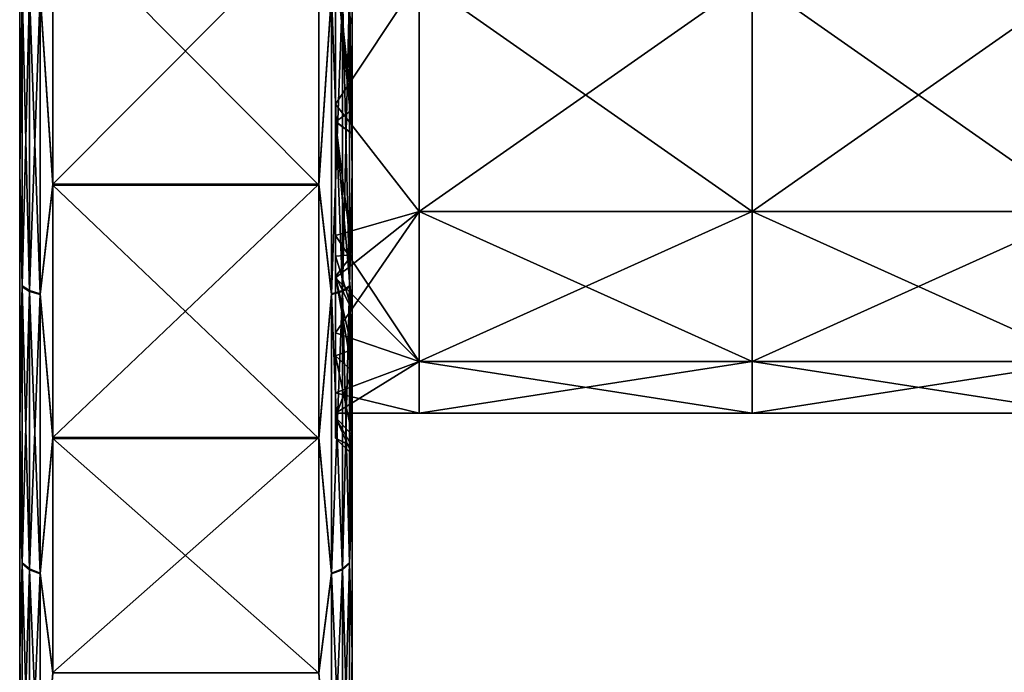
# Model space of a CAD drawing. Units: millimetres. Extents: x 0 to 467, y -70 to 32.
# Drawn here: x 0 to 15, y -20 to -10 of the extents above; entities that cross this region are included whole.
import ezdxf

# ---------------------------------------------------------------- set-up
doc = ezdxf.new("R2010")
doc.units = ezdxf.units.MM
doc.header["$LTSCALE"] = 65.185185
for name, color, linetype in [('1', 7, 'CONTINUOUS'), ('10', 7, 'CONTINUOUS'), ('11', 7, 'CONTINUOUS'), ('17', 7, 'CONTINUOUS'), ('18', 7, 'CONTINUOUS'), ('2', 7, 'CONTINUOUS'), ('4', 7, 'CONTINUOUS'), ('5', 7, 'CONTINUOUS'), ('7', 7, 'CONTINUOUS')]:
    doc.layers.add(name, color=color, linetype=linetype)

msp = doc.modelspace()

# ---------------------------------------------------------------- linework, layer by layer
at = {"layer": '1', "linetype": 'Continuous'}
for points in [[(4.9, -10.927, 28.057), (4.9, -7.377, 23.052), (4.9, -6.554, 28.056), (4.9, -10.927, 28.057)], [(4.9, -10.927, 28.057), (4.9, -6.554, 28.056), (4.9, -8.271, 30.912), (4.9, -10.927, 28.057)], [(4.9, -11.991, 18.048), (4.9, -9.165, 13.721), (4.9, -7.193, 18.047), (4.9, -11.991, 18.048)], [(4.9, -11.991, 18.048), (4.9, -7.193, 18.047), (4.9, -7.377, 23.052), (4.9, -11.991, 18.048)], [(4.9, -12.196, -26.997), (4.9, -8.285, -30.909), (4.9, -7.32, -26.998), (4.9, -12.196, -26.997)], [(4.9, -12.196, -26.997), (4.9, -7.32, -26.998), (4.9, -9.263, -21.993), (4.9, -12.196, -26.997)], [(4.9, -12.289, -16.987), (4.9, -9.263, -21.993), (4.9, -7.375, -16.988), (4.9, -12.289, -16.987)], [(4.9, -12.289, -16.987), (4.9, -7.375, -16.988), (4.9, -11.31, -12.013), (4.9, -12.289, -16.987)], [(4.9, -11.31, -12.013), (4.9, -7.375, -16.988), (4.9, -9.171, -13.717), (4.9, -11.31, -12.013)], [(4.9, -12.298, 23.053), (4.9, -11.991, 18.048), (4.9, -7.377, 23.052), (4.9, -12.298, 23.053)], [(4.9, -12.298, 23.053), (4.9, -7.377, 23.052), (4.9, -10.927, 28.057), (4.9, -12.298, 23.053)], [(4.9, -12.236, 29.568), (4.9, -10.927, 28.057), (4.9, -8.271, 30.912), (4.9, -12.236, 29.568)], [(4.9, -12.249, -29.563), (4.9, -8.285, -30.909), (4.9, -12.196, -26.997), (4.9, -12.249, -29.563)], [(4.9, -10.034, 13.098), (4.9, -9.165, 13.721), (4.9, -11.991, 18.048), (4.9, -10.034, 13.098)], [(4.9, -13.893, -21.992), (4.9, -12.196, -26.997), (4.9, -9.263, -21.993), (4.9, -13.893, -21.992)], [(4.9, -13.893, -21.992), (4.9, -9.263, -21.993), (4.9, -12.289, -16.987), (4.9, -13.893, -21.992)], [(4.9, -14.778, 13.043), (4.9, -10.034, 13.098), (4.9, -11.991, 18.048), (4.9, -14.778, 13.043)], [(4.9, -10.034, 13.098), (4.9, -14.778, 13.043), (4.9, -11.665, 11.67), (4.9, -10.034, 13.098)], [(4.9, -15.318, 28.095), (4.9, -12.298, 23.053), (4.9, -10.927, 28.057), (4.9, -15.318, 28.095)], [(4.9, -15.318, 28.095), (4.9, -10.927, 28.057), (4.9, -12.236, 29.568), (4.9, -15.318, 28.095)], [(4.9, -15.867, -11.981), (4.9, -12.289, -16.987), (4.9, -11.31, -12.013), (4.9, -15.867, -11.981)], [(4.9, -15.867, -11.981), (4.9, -11.31, -12.013), (4.9, -11.67, -11.665), (4.9, -15.867, -11.981)], [(4.9, -11.665, 11.67), (4.9, -14.778, 13.043), (4.9, -14.326, 8.186), (4.9, -11.665, 11.67)], [(4.9, -13.493, -9.497), (4.9, -15.867, -11.981), (4.9, -11.67, -11.665), (4.9, -13.493, -9.497)], [(4.9, -16.789, 18.049), (4.9, -14.778, 13.043), (4.9, -11.991, 18.048), (4.9, -16.789, 18.049)], [(4.9, -16.789, 18.049), (4.9, -11.991, 18.048), (4.9, -12.298, 23.053), (4.9, -16.789, 18.049)], [(4.9, -17.102, -27.046), (4.9, -12.249, -29.563), (4.9, -12.196, -26.997), (4.9, -17.102, -27.046)], [(4.9, -17.102, -27.046), (4.9, -12.196, -26.997), (4.9, -13.893, -21.992), (4.9, -17.102, -27.046)], [(4.9, -16.004, -27.711), (4.9, -12.249, -29.563), (4.9, -17.102, -27.046), (4.9, -16.004, -27.711)], [(4.9, -17.203, -16.986), (4.9, -13.893, -21.992), (4.9, -12.289, -16.987), (4.9, -17.203, -16.986)], [(4.9, -17.203, -16.986), (4.9, -12.289, -16.987), (4.9, -15.867, -11.981), (4.9, -17.203, -16.986)], [(4.9, -17.219, 23.054), (4.9, -16.789, 18.049), (4.9, -12.298, 23.053), (4.9, -17.219, 23.054)], [(4.9, -17.219, 23.054), (4.9, -12.298, 23.053), (4.9, -15.992, 27.718), (4.9, -17.219, 23.054)], [(4.9, -15.992, 27.718), (4.9, -12.298, 23.053), (4.9, -15.318, 28.095), (4.9, -15.992, 27.718)], [(4.9, -14.919, -7.049), (4.9, -15.867, -11.981), (4.9, -13.493, -9.497), (4.9, -14.919, -7.049)], [(4.9, -18.522, -21.991), (4.9, -17.102, -27.046), (4.9, -13.893, -21.992), (4.9, -18.522, -21.991)], [(4.9, -18.522, -21.991), (4.9, -13.893, -21.992), (4.9, -17.203, -16.986), (4.9, -18.522, -21.991)], [(4.9, -14.326, 8.186), (4.9, -14.778, 13.043), (4.9, -18.169, 8.039), (4.9, -14.326, 8.186)], [(4.9, -14.326, 8.186), (4.9, -18.169, 8.039), (4.9, -15.242, 6.318), (4.9, -14.326, 8.186)], [(4.9, -19.564, 13.044), (4.9, -14.778, 13.043), (4.9, -16.789, 18.049), (4.9, -19.564, 13.044)], [(4.9, -14.778, 13.043), (4.9, -19.564, 13.044), (4.9, -18.169, 8.039), (4.9, -14.778, 13.043)], [(4.9, -15.867, -11.981), (4.9, -14.919, -7.049), (4.9, -18.754, -6.976), (4.9, -15.867, -11.981)], [(4.9, -14.919, -7.049), (4.9, -15.245, -6.311), (4.9, -18.754, -6.976), (4.9, -14.919, -7.049)], [(4.9, -15.242, 6.318), (4.9, -18.169, 8.039), (4.9, -16.207, 3.094), (4.9, -15.242, 6.318)], [(4.9, -15.245, -6.311), (4.9, -16.376, -2.019), (4.9, -18.754, -6.976), (4.9, -15.245, -6.311)], [(4.9, -20.451, -11.98), (4.9, -17.203, -16.986), (4.9, -15.867, -11.981), (4.9, -20.451, -11.98)], [(4.9, -20.451, -11.98), (4.9, -15.867, -11.981), (4.9, -18.754, -6.976), (4.9, -20.451, -11.98)], [(4.9, -19.473, 25.393), (4.9, -17.219, 23.054), (4.9, -15.992, 27.718), (4.9, -19.473, 25.393)], [(4.9, -16.207, 3.094), (4.9, -18.169, 8.039), (4.9, -19.771, 3.034), (4.9, -16.207, 3.094)], [(4.9, -16.207, 3.094), (4.9, -19.771, 3.034), (4.9, -16.5, 0.004), (4.9, -16.207, 3.094)], [(4.9, -16.5, 0.004), (4.9, -19.771, 3.034), (4.9, -16.376, -2.019), (4.9, -16.5, 0.004)], [(4.9, -16.376, -2.019), (4.9, -19.771, 3.034), (4.9, -19.982, -1.971), (4.9, -16.376, -2.019)], [(4.9, -16.376, -2.019), (4.9, -19.982, -1.971), (4.9, -18.754, -6.976), (4.9, -16.376, -2.019)], [(4.9, -21.587, 18.05), (4.9, -19.564, 13.044), (4.9, -16.789, 18.049), (4.9, -21.587, 18.05)], [(4.9, -21.587, 18.05), (4.9, -16.789, 18.049), (4.9, -17.219, 23.054), (4.9, -21.587, 18.05)], [(4.9, -19.484, -25.384), (4.9, -17.102, -27.046), (4.9, -18.522, -21.991), (4.9, -19.484, -25.384)], [(4.9, -22.117, -16.985), (4.9, -18.522, -21.991), (4.9, -17.203, -16.986), (4.9, -22.117, -16.985)], [(4.9, -22.117, -16.985), (4.9, -17.203, -16.986), (4.9, -20.451, -11.98), (4.9, -22.117, -16.985)], [(4.9, -22.164, 23.082), (4.9, -21.587, 18.05), (4.9, -17.219, 23.054), (4.9, -22.164, 23.082)], [(4.9, -22.164, 23.082), (4.9, -17.219, 23.054), (4.9, -19.473, 25.393), (4.9, -22.164, 23.082)], [(4.9, -18.169, 8.039), (4.9, -19.564, 13.044), (4.9, -22.246, 8.04), (4.9, -18.169, 8.039)], [(4.9, -18.169, 8.039), (4.9, -22.246, 8.04), (4.9, -19.771, 3.034), (4.9, -18.169, 8.039)], [(4.9, -23.204, -22.036), (4.9, -19.484, -25.384), (4.9, -18.522, -21.991), (4.9, -23.204, -22.036)], [(4.9, -23.204, -22.036), (4.9, -18.522, -21.991), (4.9, -22.117, -16.985), (4.9, -23.204, -22.036)], [(4.9, -20.451, -11.98), (4.9, -18.754, -6.976), (4.9, -22.707, -6.975), (4.9, -20.451, -11.98)], [(4.9, -18.754, -6.976), (4.9, -19.982, -1.971), (4.9, -22.707, -6.975), (4.9, -18.754, -6.976)], [(4.9, -22.631, -22.623), (4.9, -19.484, -25.384), (4.9, -23.204, -22.036), (4.9, -22.631, -22.623)], [(4.9, -24.35, 13.045), (4.9, -19.564, 13.044), (4.9, -21.587, 18.05), (4.9, -24.35, 13.045)], [(4.9, -19.564, 13.044), (4.9, -24.35, 13.045), (4.9, -22.246, 8.04), (4.9, -19.564, 13.044)], [(4.9, -19.771, 3.034), (4.9, -22.246, 8.04), (4.9, -23.646, 3.035), (4.9, -19.771, 3.034)], [(4.9, -19.771, 3.034), (4.9, -23.646, 3.035), (4.9, -19.982, -1.971), (4.9, -19.771, 3.034)]]:
    msp.add_3dface(points, dxfattribs=at)
at = {"layer": '10', "linetype": 'Continuous'}
for points in [[(4.9, -9.165, 13.721), (4.9, -10.034, 13.098), (4.65, -9.026, 13.513), (4.9, -9.165, 13.721)], [(4.9, -10.034, 13.098), (4.9, -11.665, 11.67), (4.65, -9.026, 13.513), (4.9, -10.034, 13.098)], [(4.65, -9.026, 13.513), (4.9, -11.665, 11.67), (4.65, -11.488, 11.493), (4.65, -9.026, 13.513)], [(4.9, -11.31, -12.013), (4.9, -9.171, -13.717), (4.65, -9.032, -13.509), (4.9, -11.31, -12.013)], [(4.65, -11.493, -11.488), (4.9, -11.31, -12.013), (4.65, -9.032, -13.509), (4.65, -11.493, -11.488)], [(4.9, -11.67, -11.665), (4.9, -11.31, -12.013), (4.65, -11.493, -11.488), (4.9, -11.67, -11.665)], [(4.9, -11.665, 11.67), (4.9, -14.326, 8.186), (4.65, -11.488, 11.493), (4.9, -11.665, 11.67)], [(4.65, -11.488, 11.493), (4.9, -14.326, 8.186), (4.65, -13.509, 9.032), (4.65, -11.488, 11.493)], [(4.9, -13.493, -9.497), (4.9, -11.67, -11.665), (4.65, -11.493, -11.488), (4.9, -13.493, -9.497)], [(4.65, -13.513, -9.026), (4.9, -13.493, -9.497), (4.65, -11.493, -11.488), (4.65, -13.513, -9.026)], [(4.9, -14.919, -7.049), (4.9, -13.493, -9.497), (4.65, -13.817, -8.553), (4.9, -14.919, -7.049)], [(4.65, -13.817, -8.553), (4.9, -13.493, -9.497), (4.65, -13.513, -9.026), (4.65, -13.817, -8.553)], [(4.65, -13.509, 9.032), (4.9, -14.326, 8.186), (4.65, -13.813, 8.559), (4.65, -13.509, 9.032)], [(4.9, -14.326, 8.186), (4.9, -15.242, 6.318), (4.65, -13.813, 8.559), (4.9, -14.326, 8.186)], [(4.65, -13.813, 8.559), (4.9, -15.242, 6.318), (4.65, -15.011, 6.222), (4.65, -13.813, 8.559)], [(4.65, -15.014, -6.215), (4.9, -14.919, -7.049), (4.65, -13.817, -8.553), (4.65, -15.014, -6.215)], [(4.9, -15.245, -6.311), (4.9, -14.919, -7.049), (4.65, -15.014, -6.215), (4.9, -15.245, -6.311)], [(4.9, -15.242, 6.318), (4.9, -16.207, 3.094), (4.65, -15.011, 6.222), (4.9, -15.242, 6.318)], [(4.65, -15.011, 6.222), (4.9, -16.207, 3.094), (4.65, -15.937, 3.173), (4.65, -15.011, 6.222)], [(4.65, -15.939, -3.166), (4.9, -15.245, -6.311), (4.65, -15.014, -6.215), (4.65, -15.939, -3.166)], [(4.9, -16.376, -2.019), (4.9, -15.245, -6.311), (4.65, -15.939, -3.166), (4.9, -16.376, -2.019)], [(4.9, -16.207, 3.094), (4.9, -16.5, 0.004), (4.65, -15.937, 3.173), (4.9, -16.207, 3.094)], [(4.65, -15.937, 3.173), (4.9, -16.5, 0.004), (4.65, -16.25, 0.004), (4.65, -15.937, 3.173)], [(4.65, -16.25, 0.004), (4.9, -16.376, -2.019), (4.65, -15.939, -3.166), (4.65, -16.25, 0.004)], [(4.9, -16.5, 0.004), (4.9, -16.376, -2.019), (4.65, -16.25, 0.004), (4.9, -16.5, 0.004)]]:
    msp.add_3dface(points, dxfattribs=at)
at = {"layer": '11', "linetype": 'Continuous'}
for points in [[(4.65, -9.026, 13.513), (4.65, -11.488, 11.493), (4.65, -8.937, 13.121), (4.65, -9.026, 13.513)], [(4.65, -8.937, 13.121), (4.65, -11.488, 11.493), (4.65, -11.225, 11.225), (4.65, -8.937, 13.121)], [(4.65, -11.493, -11.488), (4.65, -9.032, -13.509), (4.65, -8.943, -13.117), (4.65, -11.493, -11.488)], [(4.65, -11.493, -11.488), (4.65, -8.943, -13.117), (4.65, -11.225, -11.225), (4.65, -11.493, -11.488)], [(4.65, -11.488, 11.493), (4.65, -13.509, 9.032), (4.65, -11.225, 11.225), (4.65, -11.488, 11.493)], [(4.65, -11.225, 11.225), (4.65, -13.509, 9.032), (4.65, -13.2, 8.82), (4.65, -11.225, 11.225)], [(4.65, -13.513, -9.026), (4.65, -11.493, -11.488), (4.65, -11.225, -11.225), (4.65, -13.513, -9.026)], [(4.65, -13.2, -8.82), (4.65, -13.513, -9.026), (4.65, -11.225, -11.225), (4.65, -13.2, -8.82)], [(4.65, -13.509, 9.032), (4.65, -13.813, 8.559), (4.65, -13.2, 8.82), (4.65, -13.509, 9.032)], [(4.65, -13.813, 8.559), (4.65, -13.837, 7.781), (4.65, -13.2, 8.82), (4.65, -13.813, 8.559)], [(4.65, -13.817, -8.553), (4.65, -13.513, -9.026), (4.65, -13.2, -8.82), (4.65, -13.817, -8.553)], [(4.65, -13.841, -7.775), (4.65, -13.817, -8.553), (4.65, -13.2, -8.82), (4.65, -13.841, -7.775)], [(4.65, -13.813, 8.559), (4.65, -15.011, 6.222), (4.65, -13.837, 7.781), (4.65, -13.813, 8.559)], [(4.65, -15.014, -6.215), (4.65, -13.817, -8.553), (4.65, -13.841, -7.775), (4.65, -15.014, -6.215)], [(4.65, -13.837, 7.781), (4.65, -15.011, 6.222), (4.65, -14.667, 6.075), (4.65, -13.837, 7.781)], [(4.65, -15.014, -6.215), (4.65, -13.841, -7.775), (4.65, -14.667, -6.075), (4.65, -15.014, -6.215)], [(4.65, -15.011, 6.222), (4.65, -15.937, 3.173), (4.65, -14.667, 6.075), (4.65, -15.011, 6.222)], [(4.65, -14.667, 6.075), (4.65, -15.937, 3.173), (4.65, -15.57, 3.097), (4.65, -14.667, 6.075)], [(4.65, -15.939, -3.166), (4.65, -15.014, -6.215), (4.65, -14.667, -6.075), (4.65, -15.939, -3.166)], [(4.65, -15.57, -3.097), (4.65, -15.939, -3.166), (4.65, -14.667, -6.075), (4.65, -15.57, -3.097)], [(4.65, -15.937, 3.173), (4.65, -16.25, 0.004), (4.65, -15.57, 3.097), (4.65, -15.937, 3.173)], [(4.65, -15.57, 3.097), (4.65, -16.25, 0.004), (4.65, -15.875), (4.65, -15.57, 3.097)], [(4.65, -15.875), (4.65, -15.939, -3.166), (4.65, -15.57, -3.097), (4.65, -15.875)], [(4.65, -16.25, 0.004), (4.65, -15.939, -3.166), (4.65, -15.875), (4.65, -16.25, 0.004)]]:
    msp.add_3dface(points, dxfattribs=at)
at = {"layer": '17', "linetype": 'Continuous'}
for points in [[(4.65, -8.937, 13.121), (4.65, -11.225, 11.225), (5.91, -9.331, 12.843), (4.65, -8.937, 13.121)], [(5.91, -9.331, 12.843), (4.65, -11.225, 11.225), (5.91, -12.843, 9.331), (5.91, -9.331, 12.843)], [(5.91, -9.331, 12.843), (5.91, -12.843, 9.331), (10.915, -9.331, 12.843), (5.91, -9.331, 12.843)], [(5.91, -12.843, 9.331), (10.915, -12.843, 9.331), (10.915, -9.331, 12.843), (5.91, -12.843, 9.331)], [(15.92, -12.843, 9.331), (15.92, -9.331, 12.843), (10.915, -12.843, 9.331), (15.92, -12.843, 9.331)], [(10.915, -12.843, 9.331), (15.92, -9.331, 12.843), (10.915, -9.331, 12.843), (10.915, -12.843, 9.331)], [(4.65, -11.225, 11.225), (4.65, -13.2, 8.82), (5.91, -12.843, 9.331), (4.65, -11.225, 11.225)], [(4.65, -13.837, 7.781), (4.65, -14.667, 6.075), (5.91, -12.843, 9.331), (4.65, -13.837, 7.781)], [(4.65, -13.2, 8.82), (4.65, -13.837, 7.781), (5.91, -12.843, 9.331), (4.65, -13.2, 8.82)], [(5.91, -12.843, 9.331), (4.65, -14.667, 6.075), (5.91, -15.098, 4.906), (5.91, -12.843, 9.331)], [(5.91, -12.843, 9.331), (5.91, -15.098, 4.906), (10.915, -12.843, 9.331), (5.91, -12.843, 9.331)], [(5.91, -15.098, 4.906), (10.915, -15.098, 4.906), (10.915, -12.843, 9.331), (5.91, -15.098, 4.906)], [(15.92, -15.098, 4.906), (15.92, -12.843, 9.331), (10.915, -15.098, 4.906), (15.92, -15.098, 4.906)], [(10.915, -15.098, 4.906), (15.92, -12.843, 9.331), (10.915, -12.843, 9.331), (10.915, -15.098, 4.906)], [(4.65, -14.667, 6.075), (4.65, -15.57, 3.097), (5.91, -15.098, 4.906), (4.65, -14.667, 6.075)], [(4.65, -15.57, 3.097), (4.65, -15.875), (5.91, -15.098, 4.906), (4.65, -15.57, 3.097)], [(5.91, -15.098, 4.906), (4.65, -15.875), (5.91, -15.875), (5.91, -15.098, 4.906)], [(5.91, -15.098, 4.906), (5.91, -15.875), (10.915, -15.098, 4.906), (5.91, -15.098, 4.906)], [(5.91, -15.875), (10.915, -15.875), (10.915, -15.098, 4.906), (5.91, -15.875)], [(15.92, -15.875), (15.92, -15.098, 4.906), (10.915, -15.875), (15.92, -15.875)], [(10.915, -15.875), (15.92, -15.098, 4.906), (10.915, -15.098, 4.906), (10.915, -15.875)]]:
    msp.add_3dface(points, dxfattribs=at)
at = {"layer": '18', "linetype": 'Continuous'}
for points in [[(4.65, -11.225, -11.225), (4.65, -8.943, -13.117), (5.91, -9.331, -12.843), (4.65, -11.225, -11.225)], [(5.91, -12.843, -9.331), (4.65, -11.225, -11.225), (5.91, -9.331, -12.843), (5.91, -12.843, -9.331)], [(5.91, -12.843, -9.331), (5.91, -9.331, -12.843), (10.915, -12.843, -9.331), (5.91, -12.843, -9.331)], [(5.91, -9.331, -12.843), (10.915, -9.331, -12.843), (10.915, -12.843, -9.331), (5.91, -9.331, -12.843)], [(15.92, -9.331, -12.843), (15.92, -12.843, -9.331), (10.915, -9.331, -12.843), (15.92, -9.331, -12.843)], [(10.915, -9.331, -12.843), (15.92, -12.843, -9.331), (10.915, -12.843, -9.331), (10.915, -9.331, -12.843)], [(4.65, -13.2, -8.82), (4.65, -11.225, -11.225), (5.91, -12.843, -9.331), (4.65, -13.2, -8.82)], [(5.91, -15.098, -4.906), (4.65, -13.2, -8.82), (5.91, -12.843, -9.331), (5.91, -15.098, -4.906)], [(5.91, -15.098, -4.906), (5.91, -12.843, -9.331), (10.915, -15.098, -4.906), (5.91, -15.098, -4.906)], [(5.91, -12.843, -9.331), (10.915, -12.843, -9.331), (10.915, -15.098, -4.906), (5.91, -12.843, -9.331)], [(15.92, -12.843, -9.331), (15.92, -15.098, -4.906), (10.915, -12.843, -9.331), (15.92, -12.843, -9.331)], [(10.915, -12.843, -9.331), (15.92, -15.098, -4.906), (10.915, -15.098, -4.906), (10.915, -12.843, -9.331)], [(4.65, -13.841, -7.775), (4.65, -13.2, -8.82), (5.91, -15.098, -4.906), (4.65, -13.841, -7.775)], [(4.65, -14.667, -6.075), (4.65, -13.841, -7.775), (5.91, -15.098, -4.906), (4.65, -14.667, -6.075)], [(4.65, -15.57, -3.097), (4.65, -14.667, -6.075), (5.91, -15.098, -4.906), (4.65, -15.57, -3.097)], [(5.91, -15.875), (4.65, -15.57, -3.097), (5.91, -15.098, -4.906), (5.91, -15.875)], [(10.915, -15.875), (5.91, -15.875), (5.91, -15.098, -4.906), (10.915, -15.875)], [(10.915, -15.875), (5.91, -15.098, -4.906), (10.915, -15.098, -4.906), (10.915, -15.875)], [(15.92, -15.875), (10.915, -15.875), (10.915, -15.098, -4.906), (15.92, -15.875)], [(15.92, -15.098, -4.906), (15.92, -15.875), (10.915, -15.098, -4.906), (15.92, -15.098, -4.906)], [(4.65, -15.875), (4.65, -15.57, -3.097), (5.91, -15.875), (4.65, -15.875)]]:
    msp.add_3dface(points, dxfattribs=at)
at = {"layer": '2', "linetype": 'Continuous'}
for points in [[(-0.1, -10.927, 28.057), (-0.1, -8.271, 30.912), (-0.1, -6.554, 28.056), (-0.1, -10.927, 28.057)], [(-0.1, -10.927, 28.057), (-0.1, -6.554, 28.056), (-0.1, -7.377, 23.052), (-0.1, -10.927, 28.057)], [(-0.1, -11.691, 8.038), (-0.1, -9.71, 13.042), (-0.1, -7.014, 8.037), (-0.1, -11.691, 8.038)], [(-0.1, -11.691, 8.038), (-0.1, -7.014, 8.037), (-0.1, -7.245, 3.032), (-0.1, -11.691, 8.038)], [(-0.1, -11.775, -6.977), (-0.1, -7.294, -1.973), (-0.1, -7.066, -6.978), (-0.1, -11.775, -6.977)], [(-0.1, -11.775, -6.977), (-0.1, -7.066, -6.978), (-0.1, -9.875, -11.983), (-0.1, -11.775, -6.977)], [(-0.1, -11.991, 18.048), (-0.1, -7.377, 23.052), (-0.1, -7.193, 18.047), (-0.1, -11.991, 18.048)], [(-0.1, -11.991, 18.048), (-0.1, -7.193, 18.047), (-0.1, -9.71, 13.042), (-0.1, -11.991, 18.048)], [(-0.1, -12.075, 3.033), (-0.1, -11.691, 8.038), (-0.1, -7.245, 3.032), (-0.1, -12.075, 3.033)], [(-0.1, -12.075, 3.033), (-0.1, -7.245, 3.032), (-0.1, -7.294, -1.973), (-0.1, -12.075, 3.033)], [(-0.1, -12.157, -1.972), (-0.1, -12.075, 3.033), (-0.1, -7.294, -1.973), (-0.1, -12.157, -1.972)], [(-0.1, -12.157, -1.972), (-0.1, -7.294, -1.973), (-0.1, -11.775, -6.977), (-0.1, -12.157, -1.972)], [(-0.1, -12.196, -26.997), (-0.1, -9.263, -21.993), (-0.1, -7.32, -26.998), (-0.1, -12.196, -26.997)], [(-0.1, -12.196, -26.997), (-0.1, -7.32, -26.998), (-0.1, -8.285, -30.909), (-0.1, -12.196, -26.997)], [(-0.1, -12.289, -16.987), (-0.1, -9.875, -11.983), (-0.1, -7.375, -16.988), (-0.1, -12.289, -16.987)], [(-0.1, -12.289, -16.987), (-0.1, -7.375, -16.988), (-0.1, -9.263, -21.993), (-0.1, -12.289, -16.987)], [(-0.1, -12.298, 23.053), (-0.1, -10.927, 28.057), (-0.1, -7.377, 23.052), (-0.1, -12.298, 23.053)], [(-0.1, -12.298, 23.053), (-0.1, -7.377, 23.052), (-0.1, -11.991, 18.048), (-0.1, -12.298, 23.053)], [(-0.1, -12.236, 29.568), (-0.1, -8.271, 30.912), (-0.1, -10.927, 28.057), (-0.1, -12.236, 29.568)], [(-0.1, -12.249, -29.563), (-0.1, -12.196, -26.997), (-0.1, -8.285, -30.909), (-0.1, -12.249, -29.563)], [(-0.1, -13.893, -21.992), (-0.1, -12.289, -16.987), (-0.1, -9.263, -21.993), (-0.1, -13.893, -21.992)], [(-0.1, -13.893, -21.992), (-0.1, -9.263, -21.993), (-0.1, -12.196, -26.997), (-0.1, -13.893, -21.992)], [(-0.1, -14.567, 13.043), (-0.1, -11.991, 18.048), (-0.1, -9.71, 13.042), (-0.1, -14.567, 13.043)], [(-0.1, -14.567, 13.043), (-0.1, -9.71, 13.042), (-0.1, -11.691, 8.038), (-0.1, -14.567, 13.043)], [(-0.1, -14.81, -11.982), (-0.1, -11.775, -6.977), (-0.1, -9.875, -11.983), (-0.1, -14.81, -11.982)], [(-0.1, -14.81, -11.982), (-0.1, -9.875, -11.983), (-0.1, -12.289, -16.987), (-0.1, -14.81, -11.982)], [(-0.1, -15.318, 28.095), (-0.1, -12.236, 29.568), (-0.1, -10.927, 28.057), (-0.1, -15.318, 28.095)], [(-0.1, -15.318, 28.095), (-0.1, -10.927, 28.057), (-0.1, -12.298, 23.053), (-0.1, -15.318, 28.095)], [(-0.1, -16.368, 8.039), (-0.1, -14.567, 13.043), (-0.1, -11.691, 8.038), (-0.1, -16.368, 8.039)], [(-0.1, -16.368, 8.039), (-0.1, -11.691, 8.038), (-0.1, -12.075, 3.033), (-0.1, -16.368, 8.039)], [(-0.1, -16.485, -6.976), (-0.1, -12.157, -1.972), (-0.1, -11.775, -6.977), (-0.1, -16.485, -6.976)], [(-0.1, -16.485, -6.976), (-0.1, -11.775, -6.977), (-0.1, -14.81, -11.982), (-0.1, -16.485, -6.976)], [(-0.1, -16.789, 18.049), (-0.1, -12.298, 23.053), (-0.1, -11.991, 18.048), (-0.1, -16.789, 18.049)], [(-0.1, -16.789, 18.049), (-0.1, -11.991, 18.048), (-0.1, -14.567, 13.043), (-0.1, -16.789, 18.049)], [(-0.1, -16.905, 3.034), (-0.1, -16.368, 8.039), (-0.1, -12.075, 3.033), (-0.1, -16.905, 3.034)], [(-0.1, -16.905, 3.034), (-0.1, -12.075, 3.033), (-0.1, -12.157, -1.972), (-0.1, -16.905, 3.034)], [(-0.1, -17.02, -1.971), (-0.1, -16.905, 3.034), (-0.1, -12.157, -1.972), (-0.1, -17.02, -1.971)], [(-0.1, -17.02, -1.971), (-0.1, -12.157, -1.972), (-0.1, -16.485, -6.976), (-0.1, -17.02, -1.971)], [(-0.1, -17.102, -27.046), (-0.1, -13.893, -21.992), (-0.1, -12.196, -26.997), (-0.1, -17.102, -27.046)], [(-0.1, -17.102, -27.046), (-0.1, -12.196, -26.997), (-0.1, -16.004, -27.711), (-0.1, -17.102, -27.046)], [(-0.1, -16.004, -27.711), (-0.1, -12.196, -26.997), (-0.1, -12.249, -29.563), (-0.1, -16.004, -27.711)], [(-0.1, -17.203, -16.986), (-0.1, -14.81, -11.982), (-0.1, -12.289, -16.987), (-0.1, -17.203, -16.986)], [(-0.1, -17.203, -16.986), (-0.1, -12.289, -16.987), (-0.1, -13.893, -21.992), (-0.1, -17.203, -16.986)], [(-0.1, -17.219, 23.054), (-0.1, -15.318, 28.095), (-0.1, -12.298, 23.053), (-0.1, -17.219, 23.054)], [(-0.1, -17.219, 23.054), (-0.1, -12.298, 23.053), (-0.1, -16.789, 18.049), (-0.1, -17.219, 23.054)], [(-0.1, -18.522, -21.991), (-0.1, -17.203, -16.986), (-0.1, -13.893, -21.992), (-0.1, -18.522, -21.991)], [(-0.1, -18.522, -21.991), (-0.1, -13.893, -21.992), (-0.1, -17.102, -27.046), (-0.1, -18.522, -21.991)], [(-0.1, -19.423, 13.044), (-0.1, -16.789, 18.049), (-0.1, -14.567, 13.043), (-0.1, -19.423, 13.044)], [(-0.1, -19.423, 13.044), (-0.1, -14.567, 13.043), (-0.1, -16.368, 8.039), (-0.1, -19.423, 13.044)], [(-0.1, -19.746, -11.981), (-0.1, -16.485, -6.976), (-0.1, -14.81, -11.982), (-0.1, -19.746, -11.981)], [(-0.1, -19.746, -11.981), (-0.1, -14.81, -11.982), (-0.1, -17.203, -16.986), (-0.1, -19.746, -11.981)], [(-0.1, -15.992, 27.718), (-0.1, -15.318, 28.095), (-0.1, -17.219, 23.054), (-0.1, -15.992, 27.718)], [(-0.1, -19.473, 25.393), (-0.1, -15.992, 27.718), (-0.1, -17.219, 23.054), (-0.1, -19.473, 25.393)], [(-0.1, -21.045, 8.04), (-0.1, -19.423, 13.044), (-0.1, -16.368, 8.039), (-0.1, -21.045, 8.04)], [(-0.1, -21.045, 8.04), (-0.1, -16.368, 8.039), (-0.1, -16.905, 3.034), (-0.1, -21.045, 8.04)], [(-0.1, -21.194, -6.975), (-0.1, -17.02, -1.971), (-0.1, -16.485, -6.976), (-0.1, -21.194, -6.975)], [(-0.1, -21.194, -6.975), (-0.1, -16.485, -6.976), (-0.1, -19.746, -11.981), (-0.1, -21.194, -6.975)], [(-0.1, -21.587, 18.05), (-0.1, -17.219, 23.054), (-0.1, -16.789, 18.049), (-0.1, -21.587, 18.05)], [(-0.1, -21.587, 18.05), (-0.1, -16.789, 18.049), (-0.1, -19.423, 13.044), (-0.1, -21.587, 18.05)], [(-0.1, -21.736, 3.035), (-0.1, -21.045, 8.04), (-0.1, -16.905, 3.034), (-0.1, -21.736, 3.035)], [(-0.1, -21.736, 3.035), (-0.1, -16.905, 3.034), (-0.1, -17.02, -1.971), (-0.1, -21.736, 3.035)], [(-0.1, -21.882, -1.97), (-0.1, -21.736, 3.035), (-0.1, -17.02, -1.971), (-0.1, -21.882, -1.97)], [(-0.1, -21.882, -1.97), (-0.1, -17.02, -1.971), (-0.1, -21.194, -6.975), (-0.1, -21.882, -1.97)], [(-0.1, -19.484, -25.384), (-0.1, -18.522, -21.991), (-0.1, -17.102, -27.046), (-0.1, -19.484, -25.384)], [(-0.1, -22.117, -16.985), (-0.1, -19.746, -11.981), (-0.1, -17.203, -16.986), (-0.1, -22.117, -16.985)], [(-0.1, -22.117, -16.985), (-0.1, -17.203, -16.986), (-0.1, -18.522, -21.991), (-0.1, -22.117, -16.985)], [(-0.1, -22.164, 23.082), (-0.1, -19.473, 25.393), (-0.1, -17.219, 23.054), (-0.1, -22.164, 23.082)], [(-0.1, -22.164, 23.082), (-0.1, -17.219, 23.054), (-0.1, -21.587, 18.05), (-0.1, -22.164, 23.082)], [(-0.1, -23.204, -22.036), (-0.1, -22.117, -16.985), (-0.1, -18.522, -21.991), (-0.1, -23.204, -22.036)], [(-0.1, -23.204, -22.036), (-0.1, -18.522, -21.991), (-0.1, -22.631, -22.623), (-0.1, -23.204, -22.036)], [(-0.1, -22.631, -22.623), (-0.1, -18.522, -21.991), (-0.1, -19.484, -25.384), (-0.1, -22.631, -22.623)], [(-0.1, -24.28, 13.045), (-0.1, -21.587, 18.05), (-0.1, -19.423, 13.044), (-0.1, -24.28, 13.045)], [(-0.1, -24.28, 13.045), (-0.1, -19.423, 13.044), (-0.1, -21.045, 8.04), (-0.1, -24.28, 13.045)], [(-0.1, -24.682, -11.98), (-0.1, -21.194, -6.975), (-0.1, -19.746, -11.981), (-0.1, -24.682, -11.98)], [(-0.1, -24.682, -11.98), (-0.1, -19.746, -11.981), (-0.1, -22.117, -16.985), (-0.1, -24.682, -11.98)]]:
    msp.add_3dface(points, dxfattribs=at)
at = {"layer": '4', "linetype": 'Continuous'}
for points in [[(0.4, -8.405, 31.394), (0.4, -12.431, 30.029), (4.4, -8.405, 31.394), (0.4, -8.405, 31.394)], [(4.4, -8.405, 31.394), (0.4, -12.431, 30.029), (4.4, -12.431, 30.029), (4.4, -8.405, 31.394)], [(0.4, -12.444, -30.023), (0.4, -8.419, -31.391), (4.4, -12.444, -30.023), (0.4, -12.444, -30.023)], [(4.4, -12.444, -30.023), (0.4, -8.419, -31.391), (4.4, -8.419, -31.391), (4.4, -12.444, -30.023)], [(0.4, -12.431, 30.029), (0.4, -16.244, 28.149), (4.4, -12.431, 30.029), (0.4, -12.431, 30.029)], [(4.4, -12.431, 30.029), (0.4, -16.244, 28.149), (4.4, -16.244, 28.149), (4.4, -12.431, 30.029)], [(0.4, -16.256, -28.142), (0.4, -12.444, -30.023), (4.4, -16.256, -28.142), (0.4, -16.256, -28.142)], [(4.4, -16.256, -28.142), (0.4, -12.444, -30.023), (4.4, -12.444, -30.023), (4.4, -16.256, -28.142)], [(0.4, -16.244, 28.149), (0.4, -19.779, 25.788), (4.4, -16.244, 28.149), (0.4, -16.244, 28.149)], [(4.4, -16.244, 28.149), (0.4, -19.779, 25.788), (4.4, -19.779, 25.788), (4.4, -16.244, 28.149)], [(0.4, -19.79, -25.78), (0.4, -16.256, -28.142), (4.4, -19.79, -25.78), (0.4, -19.79, -25.78)], [(4.4, -19.79, -25.78), (0.4, -16.256, -28.142), (4.4, -16.256, -28.142), (4.4, -19.79, -25.78)]]:
    msp.add_3dface(points, dxfattribs=at)
at = {"layer": '5', "linetype": 'Continuous'}
for points in [[(4.9, -12.236, 29.568), (4.9, -8.271, 30.912), (4.862, -9.482, 30.763), (4.9, -12.236, 29.568)], [(4.9, -8.285, -30.909), (4.9, -12.249, -29.563), (4.862, -9.495, -30.759), (4.9, -8.285, -30.909)], [(4.4, -8.405, 31.394), (4.4, -12.431, 30.029), (4.591, -9.562, 31.022), (4.4, -8.405, 31.394)], [(4.4, -12.444, -30.023), (4.4, -8.419, -31.391), (4.591, -9.575, -31.018), (4.4, -12.444, -30.023)], [(4.4, -12.431, 30.029), (4.591, -14.078, 29.25), (4.591, -9.562, 31.022), (4.4, -12.431, 30.029)], [(4.4, -12.444, -30.023), (4.591, -9.575, -31.018), (4.591, -14.091, -29.244), (4.4, -12.444, -30.023)], [(4.753, -14.031, 29.153), (4.753, -9.53, 30.918), (4.591, -14.078, 29.25), (4.753, -14.031, 29.153)], [(4.591, -14.078, 29.25), (4.753, -9.53, 30.918), (4.591, -9.562, 31.022), (4.591, -14.078, 29.25)], [(4.753, -9.543, -30.914), (4.753, -14.044, -29.147), (4.591, -9.575, -31.018), (4.753, -9.543, -30.914)], [(4.591, -9.575, -31.018), (4.753, -14.044, -29.147), (4.591, -14.091, -29.244), (4.591, -9.575, -31.018)], [(4.862, -13.961, 29.006), (4.862, -9.482, 30.763), (4.753, -14.031, 29.153), (4.862, -13.961, 29.006)], [(4.753, -14.031, 29.153), (4.862, -9.482, 30.763), (4.753, -9.53, 30.918), (4.753, -14.031, 29.153)], [(4.862, -9.495, -30.759), (4.862, -13.974, -29), (4.753, -9.543, -30.914), (4.862, -9.495, -30.759)], [(4.753, -9.543, -30.914), (4.862, -13.974, -29), (4.753, -14.044, -29.147), (4.753, -9.543, -30.914)], [(4.862, -13.961, 29.006), (4.9, -12.236, 29.568), (4.862, -9.482, 30.763), (4.862, -13.961, 29.006)], [(4.862, -9.495, -30.759), (4.9, -12.249, -29.563), (4.862, -13.974, -29), (4.862, -9.495, -30.759)], [(4.9, -15.318, 28.095), (4.9, -12.236, 29.568), (4.862, -13.961, 29.006), (4.9, -15.318, 28.095)], [(4.9, -12.249, -29.563), (4.9, -16.004, -27.711), (4.862, -13.974, -29), (4.9, -12.249, -29.563)], [(4.4, -12.431, 30.029), (4.4, -16.244, 28.149), (4.591, -14.078, 29.25), (4.4, -12.431, 30.029)], [(4.4, -16.256, -28.142), (4.4, -12.444, -30.023), (4.591, -14.091, -29.244), (4.4, -16.256, -28.142)], [(4.753, -18.22, 26.736), (4.753, -14.031, 29.153), (4.591, -18.281, 26.825), (4.753, -18.22, 26.736)], [(4.591, -18.281, 26.825), (4.753, -14.031, 29.153), (4.591, -14.078, 29.25), (4.591, -18.281, 26.825)], [(4.753, -14.044, -29.147), (4.753, -18.231, -26.728), (4.591, -14.091, -29.244), (4.753, -14.044, -29.147)], [(4.862, -18.128, 26.602), (4.862, -13.961, 29.006), (4.753, -18.22, 26.736), (4.862, -18.128, 26.602)], [(4.753, -18.22, 26.736), (4.862, -13.961, 29.006), (4.753, -14.031, 29.153), (4.753, -18.22, 26.736)], [(4.862, -13.974, -29), (4.862, -18.14, -26.594), (4.753, -14.044, -29.147), (4.862, -13.974, -29)], [(4.753, -14.044, -29.147), (4.862, -18.14, -26.594), (4.753, -18.231, -26.728), (4.753, -14.044, -29.147)], [(4.862, -18.128, 26.602), (4.9, -15.318, 28.095), (4.862, -13.961, 29.006), (4.862, -18.128, 26.602)], [(4.9, -16.004, -27.711), (4.9, -17.102, -27.046), (4.862, -13.974, -29), (4.9, -16.004, -27.711)], [(4.862, -13.974, -29), (4.9, -17.102, -27.046), (4.862, -18.14, -26.594), (4.862, -13.974, -29)], [(4.4, -16.244, 28.149), (4.591, -18.281, 26.825), (4.591, -14.078, 29.25), (4.4, -16.244, 28.149)], [(4.4, -16.256, -28.142), (4.591, -14.091, -29.244), (4.591, -18.292, -26.817), (4.4, -16.256, -28.142)], [(4.591, -14.091, -29.244), (4.753, -18.231, -26.728), (4.591, -18.292, -26.817), (4.591, -14.091, -29.244)], [(4.9, -15.992, 27.718), (4.9, -15.318, 28.095), (4.862, -18.128, 26.602), (4.9, -15.992, 27.718)], [(4.9, -19.473, 25.393), (4.9, -15.992, 27.718), (4.862, -18.128, 26.602), (4.9, -19.473, 25.393)], [(4.4, -16.244, 28.149), (4.4, -19.779, 25.788), (4.591, -18.281, 26.825), (4.4, -16.244, 28.149)], [(4.4, -19.79, -25.78), (4.4, -16.256, -28.142), (4.591, -18.292, -26.817), (4.4, -19.79, -25.78)], [(4.9, -17.102, -27.046), (4.9, -19.484, -25.384), (4.862, -18.14, -26.594), (4.9, -17.102, -27.046)], [(4.862, -21.89, 23.603), (4.862, -18.128, 26.602), (4.753, -22.001, 23.722), (4.862, -21.89, 23.603)], [(4.753, -22.001, 23.722), (4.862, -18.128, 26.602), (4.753, -18.22, 26.736), (4.753, -22.001, 23.722)], [(4.862, -18.14, -26.594), (4.862, -21.901, -23.593), (4.753, -18.231, -26.728), (4.862, -18.14, -26.594)], [(4.862, -21.89, 23.603), (4.9, -19.473, 25.393), (4.862, -18.128, 26.602), (4.862, -21.89, 23.603)], [(4.862, -18.14, -26.594), (4.9, -19.484, -25.384), (4.862, -21.901, -23.593), (4.862, -18.14, -26.594)], [(4.4, -19.779, 25.788), (4.591, -22.075, 23.801), (4.591, -18.281, 26.825), (4.4, -19.779, 25.788)], [(4.4, -19.79, -25.78), (4.591, -18.292, -26.817), (4.591, -22.085, -23.792), (4.4, -19.79, -25.78)], [(4.753, -22.001, 23.722), (4.753, -18.22, 26.736), (4.591, -22.075, 23.801), (4.753, -22.001, 23.722)], [(4.591, -22.075, 23.801), (4.753, -18.22, 26.736), (4.591, -18.281, 26.825), (4.591, -22.075, 23.801)], [(4.753, -18.231, -26.728), (4.753, -22.011, -23.712), (4.591, -18.292, -26.817), (4.753, -18.231, -26.728)], [(4.591, -18.292, -26.817), (4.753, -22.011, -23.712), (4.591, -22.085, -23.792), (4.591, -18.292, -26.817)], [(4.753, -18.231, -26.728), (4.862, -21.901, -23.593), (4.753, -22.011, -23.712), (4.753, -18.231, -26.728)], [(4.9, -22.164, 23.082), (4.9, -19.473, 25.393), (4.862, -21.89, 23.603), (4.9, -22.164, 23.082)], [(4.9, -19.484, -25.384), (4.9, -22.631, -22.623), (4.862, -21.901, -23.593), (4.9, -19.484, -25.384)]]:
    msp.add_3dface(points, dxfattribs=at)
at = {"layer": '7', "linetype": 'Continuous'}
for points in [[(-0.1, -8.271, 30.912), (-0.1, -12.236, 29.568), (-0.062, -9.482, 30.763), (-0.1, -8.271, 30.912)], [(-0.1, -12.249, -29.563), (-0.1, -8.285, -30.909), (-0.062, -9.495, -30.759), (-0.1, -12.249, -29.563)], [(0.4, -12.431, 30.029), (0.4, -8.405, 31.394), (0.209, -9.561, 31.022), (0.4, -12.431, 30.029)], [(0.4, -8.419, -31.391), (0.4, -12.444, -30.023), (0.209, -9.575, -31.018), (0.4, -8.419, -31.391)], [(-0.062, -9.482, 30.763), (-0.1, -12.236, 29.568), (-0.062, -13.961, 29.006), (-0.062, -9.482, 30.763)], [(-0.062, -13.974, -29), (-0.1, -12.249, -29.563), (-0.062, -9.495, -30.759), (-0.062, -13.974, -29)], [(-0.062, -9.482, 30.763), (-0.062, -13.961, 29.006), (0.046, -9.53, 30.918), (-0.062, -9.482, 30.763)], [(-0.062, -13.974, -29), (-0.062, -9.495, -30.759), (0.046, -14.044, -29.146), (-0.062, -13.974, -29)], [(0.046, -14.044, -29.146), (-0.062, -9.495, -30.759), (0.046, -9.543, -30.914), (0.046, -14.044, -29.146)], [(0.046, -9.53, 30.918), (-0.062, -13.961, 29.006), (0.046, -14.031, 29.153), (0.046, -9.53, 30.918)], [(0.046, -9.53, 30.918), (0.046, -14.031, 29.153), (0.209, -9.561, 31.022), (0.046, -9.53, 30.918)], [(0.046, -14.044, -29.146), (0.046, -9.543, -30.914), (0.209, -14.091, -29.244), (0.046, -14.044, -29.146)], [(0.209, -14.091, -29.244), (0.046, -9.543, -30.914), (0.209, -9.575, -31.018), (0.209, -14.091, -29.244)], [(0.209, -9.561, 31.022), (0.046, -14.031, 29.153), (0.209, -14.078, 29.25), (0.209, -9.561, 31.022)], [(0.4, -12.431, 30.029), (0.209, -9.561, 31.022), (0.209, -14.078, 29.25), (0.4, -12.431, 30.029)], [(0.4, -12.444, -30.023), (0.209, -14.091, -29.244), (0.209, -9.575, -31.018), (0.4, -12.444, -30.023)], [(-0.1, -12.236, 29.568), (-0.1, -15.318, 28.095), (-0.062, -13.961, 29.006), (-0.1, -12.236, 29.568)], [(-0.1, -16.004, -27.711), (-0.1, -12.249, -29.563), (-0.062, -13.974, -29), (-0.1, -16.004, -27.711)], [(0.4, -16.244, 28.149), (0.4, -12.431, 30.029), (0.209, -14.078, 29.25), (0.4, -16.244, 28.149)], [(0.4, -12.444, -30.023), (0.4, -16.256, -28.142), (0.209, -14.091, -29.244), (0.4, -12.444, -30.023)], [(-0.1, -15.318, 28.095), (-0.1, -15.992, 27.718), (-0.062, -13.961, 29.006), (-0.1, -15.318, 28.095)], [(-0.062, -13.961, 29.006), (-0.1, -15.992, 27.718), (-0.062, -18.128, 26.601), (-0.062, -13.961, 29.006)], [(-0.062, -18.14, -26.593), (-0.1, -16.004, -27.711), (-0.062, -13.974, -29), (-0.062, -18.14, -26.593)], [(-0.062, -13.961, 29.006), (-0.062, -18.128, 26.601), (0.046, -14.031, 29.153), (-0.062, -13.961, 29.006)], [(-0.062, -18.14, -26.593), (-0.062, -13.974, -29), (0.046, -18.231, -26.728), (-0.062, -18.14, -26.593)], [(0.046, -18.231, -26.728), (-0.062, -13.974, -29), (0.046, -14.044, -29.146), (0.046, -18.231, -26.728)], [(0.046, -14.031, 29.153), (-0.062, -18.128, 26.601), (0.046, -18.219, 26.736), (0.046, -14.031, 29.153)], [(0.046, -14.031, 29.153), (0.046, -18.219, 26.736), (0.209, -14.078, 29.25), (0.046, -14.031, 29.153)], [(0.046, -18.231, -26.728), (0.046, -14.044, -29.146), (0.209, -18.292, -26.817), (0.046, -18.231, -26.728)], [(0.209, -18.292, -26.817), (0.046, -14.044, -29.146), (0.209, -14.091, -29.244), (0.209, -18.292, -26.817)], [(0.209, -14.078, 29.25), (0.046, -18.219, 26.736), (0.209, -18.281, 26.825), (0.209, -14.078, 29.25)], [(0.4, -16.244, 28.149), (0.209, -14.078, 29.25), (0.209, -18.281, 26.825), (0.4, -16.244, 28.149)], [(0.4, -16.256, -28.142), (0.209, -18.292, -26.817), (0.209, -14.091, -29.244), (0.4, -16.256, -28.142)], [(-0.1, -15.992, 27.718), (-0.1, -19.473, 25.393), (-0.062, -18.128, 26.601), (-0.1, -15.992, 27.718)], [(-0.1, -17.102, -27.046), (-0.1, -16.004, -27.711), (-0.062, -18.14, -26.593), (-0.1, -17.102, -27.046)], [(0.4, -19.779, 25.788), (0.4, -16.244, 28.149), (0.209, -18.281, 26.825), (0.4, -19.779, 25.788)], [(0.4, -16.256, -28.142), (0.4, -19.79, -25.78), (0.209, -18.292, -26.817), (0.4, -16.256, -28.142)], [(-0.1, -19.484, -25.384), (-0.1, -17.102, -27.046), (-0.062, -18.14, -26.593), (-0.1, -19.484, -25.384)], [(-0.062, -18.128, 26.601), (-0.1, -19.473, 25.393), (-0.062, -21.89, 23.602), (-0.062, -18.128, 26.601)], [(-0.062, -21.901, -23.593), (-0.1, -19.484, -25.384), (-0.062, -18.14, -26.593), (-0.062, -21.901, -23.593)], [(-0.062, -18.128, 26.601), (-0.062, -21.89, 23.602), (0.046, -18.219, 26.736), (-0.062, -18.128, 26.601)], [(-0.062, -21.901, -23.593), (-0.062, -18.14, -26.593), (0.046, -22.011, -23.712), (-0.062, -21.901, -23.593)], [(0.046, -22.011, -23.712), (-0.062, -18.14, -26.593), (0.046, -18.231, -26.728), (0.046, -22.011, -23.712)], [(0.046, -18.219, 26.736), (-0.062, -21.89, 23.602), (0.046, -22.001, 23.722), (0.046, -18.219, 26.736)], [(0.046, -18.219, 26.736), (0.046, -22.001, 23.722), (0.209, -18.281, 26.825), (0.046, -18.219, 26.736)], [(0.046, -22.011, -23.712), (0.046, -18.231, -26.728), (0.209, -22.085, -23.791), (0.046, -22.011, -23.712)], [(0.209, -22.085, -23.791), (0.046, -18.231, -26.728), (0.209, -18.292, -26.817), (0.209, -22.085, -23.791)], [(0.209, -18.281, 26.825), (0.046, -22.001, 23.722), (0.209, -22.074, 23.801), (0.209, -18.281, 26.825)], [(0.4, -19.779, 25.788), (0.209, -18.281, 26.825), (0.209, -22.074, 23.801), (0.4, -19.779, 25.788)], [(0.4, -19.79, -25.78), (0.209, -22.085, -23.791), (0.209, -18.292, -26.817), (0.4, -19.79, -25.78)], [(-0.1, -19.473, 25.393), (-0.1, -22.164, 23.082), (-0.062, -21.89, 23.602), (-0.1, -19.473, 25.393)], [(-0.1, -22.631, -22.623), (-0.1, -19.484, -25.384), (-0.062, -21.901, -23.593), (-0.1, -22.631, -22.623)]]:
    msp.add_3dface(points, dxfattribs=at)

doc.saveas('drawing.dxf')
